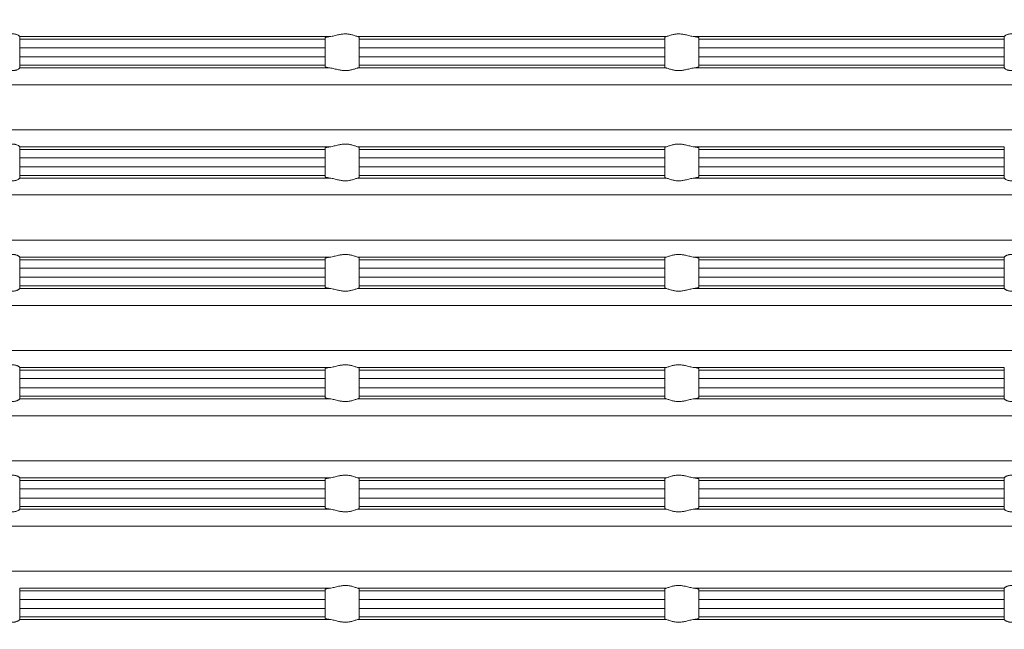
# Model space of a CAD drawing. Units: millimetres. Extents: x 2673 to 4786, y 0 to 1485.
# Drawn here: x 3258 to 3316, y 341 to 377 of the extents above; entities that cross this region are included whole.
import ezdxf

# ---------------------------------------------------------------- set-up
doc = ezdxf.new("R2010")
doc.units = ezdxf.units.MM
for name, color, linetype, lineweight in [('вспомогательный', 140, 'Continuous', 20), ('Основной', 7, 'Continuous', 30), ('Размеры', 10, 'Continuous', 13)]:
    doc.layers.add(name, color=color, linetype=linetype, lineweight=lineweight)
doc.styles.add('ГОСТ 2.304', font='isocpeui.ttf')
doc.dimstyles.new('ME10_DIM_10', dxfattribs={"dimtxt": 15, "dimasz": 10, "dimexe": 2, "dimexo": 0, "dimgap": 2, "dimtad": 4, "dimdsep": 46, "dimtxsty": 'ГОСТ 2.304', "dimcen": 0.09, "dimclrd": 1, "dimclre": 1, "dimclrt": 1, "dimadec": 0, "dimazin": 0, "dimtfac": 1, "dimtmove": 0, "dimatfit": 3, "dimfxl": 1, "dimtolj": 1, "dimtzin": 0, "dimlwd": 18, "dimarcsym": 0})

# ---------------------------------------------------------------- blocks, each defined once
blk = doc.blocks.new('*D34')
at = {"layer": 'Defpoints', "color": 0, "transparency": 16777216}
for p in [(3187.197, 447.868), (3187.197, 322.295), (3387.197, 322.295)]:
    blk.add_point(p, dxfattribs=at)
at = {"layer": 'Размеры', "color": 1, "lineweight": -2, "transparency": 16777216}
for p, q in [((3187.197, 322.295), (3187.197, 449.868)), ((3387.197, 322.295), (3387.197, 449.868))]:
    blk.add_line(p, q, dxfattribs=at)
at = {"layer": 'Размеры', "color": 1, "lineweight": 18, "transparency": 16777216}
for p, q in [((3197.197, 447.868), (3266.003, 447.868)), ((3377.197, 447.868), (3317.185, 447.868))]:
    blk.add_line(p, q, dxfattribs=at)
at = {"layer": 'Размеры', "color": 1, "transparency": 16777216}
for points in [[(3197.197, 449.535), (3197.197, 446.201), (3187.197, 447.868)], [(3377.197, 449.535), (3377.197, 446.201), (3387.197, 447.868)]]:
    blk.add_solid(points, dxfattribs=at)
at = {"layer": 'Размеры', "color": 1, "transparency": 16777216, "insert": (3291.594, 447.868), "char_height": 15, "attachment_point": 5, "rotation": 0.00014, "style": 'ГОСТ 2.304'}
blk.add_mtext('\\A1;Ø200\\P', dxfattribs=at)
blk = doc.blocks.new('37N укор')
at = {"layer": 'вспомогательный', "linetype": 'Continuous'}
for p, q in [((21505.315, 2649.808), (21505.315, 2649.81)), ((21523.593, 2649.808), (21505.315, 2649.808)), ((21505.315, 2649.808), (21505.315, 2649.652)), ((21505.315, 2649.652), (21505.315, 2649.154)), ((21523.315, 2649.652), (21505.315, 2649.652)), ((21523.315, 2649.652), (21523.315, 2649.743)), ((21523.315, 2649.154), (21523.315, 2649.652)), ((21534.315, 2649.808), (21525.241, 2649.808)), ((21525.315, 2649.652), (21525.315, 2649.776)), ((21525.315, 2649.652), (21525.315, 2649.154)), ((21525.315, 2649.652), (21534.315, 2649.652)), ((21543.388, 2649.808), (21534.315, 2649.808)), ((21534.315, 2649.652), (21543.315, 2649.652)), ((21543.315, 2649.776), (21543.315, 2649.652)), ((21543.315, 2649.154), (21543.315, 2649.652)), ((21563.315, 2649.808), (21545.037, 2649.808)), ((21545.315, 2649.743), (21545.315, 2649.652)), ((21563.315, 2649.652), (21545.315, 2649.652)), ((21545.315, 2649.652), (21545.315, 2649.154)), ((21563.315, 2649.81), (21563.315, 2649.808)), ((21563.315, 2649.652), (21563.315, 2649.808)), ((21563.315, 2649.154), (21563.315, 2649.652)), ((21523.315, 2649.154), (21505.315, 2649.154)), ((21505.315, 2649.154), (21505.315, 2648.619)), ((21523.315, 2649.154), (21523.315, 2648.619)), ((21525.315, 2649.154), (21525.315, 2648.619)), ((21534.315, 2649.154), (21525.315, 2649.154)), ((21543.315, 2649.154), (21534.315, 2649.154)), ((21543.315, 2648.619), (21543.315, 2649.154)), ((21563.315, 2649.154), (21545.315, 2649.154)), ((21545.315, 2648.619), (21545.315, 2649.154)), ((21563.315, 2648.619), (21563.315, 2649.154)), ((21523.315, 2648.619), (21505.315, 2648.619)), ((21505.315, 2648.619), (21505.315, 2648.121)), ((21523.315, 2648.121), (21523.315, 2648.619)), ((21525.315, 2648.619), (21525.315, 2648.121)), ((21534.315, 2648.619), (21525.315, 2648.619)), ((21543.315, 2648.619), (21534.315, 2648.619)), ((21543.315, 2648.121), (21543.315, 2648.619)), ((21545.315, 2648.619), (21545.315, 2648.121)), ((21563.315, 2648.619), (21545.315, 2648.619)), ((21563.315, 2648.121), (21563.315, 2648.619)), ((21523.315, 2648.121), (21505.315, 2648.121)), ((21505.315, 2647.965), (21505.315, 2648.121)), ((21505.315, 2647.965), (21523.593, 2647.965)), ((21505.315, 2647.965), (21505.315, 2647.963)), ((21523.315, 2648.121), (21523.315, 2648.029)), ((21525.241, 2647.965), (21534.315, 2647.965)), ((21534.315, 2648.121), (21525.315, 2648.121)), ((21525.315, 2647.996), (21525.315, 2648.121)), ((21543.315, 2648.121), (21534.315, 2648.121)), ((21534.315, 2647.965), (21543.388, 2647.965)), ((21543.315, 2648.121), (21543.315, 2647.996)), ((21545.037, 2647.965), (21563.315, 2647.965)), ((21563.315, 2648.121), (21545.315, 2648.121)), ((21545.315, 2648.029), (21545.315, 2648.121)), ((21563.315, 2648.121), (21563.315, 2647.965)), ((21563.315, 2647.963), (21563.315, 2647.965)), ((21482.465, 2646.969), (21534.315, 2646.969)), ((21534.315, 2646.969), (21586.165, 2646.969)), ((21534.315, 2644.312), (21482.465, 2644.312)), ((21586.165, 2644.312), (21534.315, 2644.312)), ((21505.315, 2643.317), (21505.315, 2643.315)), ((21505.315, 2643.315), (21505.315, 2643.16)), ((21505.315, 2643.315), (21523.593, 2643.315)), ((21523.315, 2643.16), (21505.315, 2643.16)), ((21505.315, 2643.16), (21505.315, 2642.661)), ((21523.315, 2643.16), (21523.315, 2643.251)), ((21523.315, 2642.661), (21523.315, 2643.16)), ((21525.241, 2643.315), (21534.315, 2643.315)), ((21525.315, 2643.284), (21525.315, 2643.16)), ((21525.315, 2642.661), (21525.315, 2643.16)), ((21534.315, 2643.16), (21525.315, 2643.16)), ((21534.315, 2643.315), (21543.388, 2643.315)), ((21543.315, 2643.16), (21534.315, 2643.16)), ((21543.315, 2643.16), (21543.315, 2643.284)), ((21543.315, 2643.16), (21543.315, 2642.661)), ((21545.037, 2643.315), (21563.315, 2643.315)), ((21545.315, 2643.251), (21545.315, 2643.16)), ((21563.315, 2643.16), (21545.315, 2643.16)), ((21545.315, 2643.16), (21545.315, 2642.661)), ((21563.315, 2643.315), (21563.315, 2643.317)), ((21563.315, 2643.16), (21563.315, 2643.315)), ((21563.315, 2642.661), (21563.315, 2643.16)), ((21523.315, 2642.661), (21505.315, 2642.661)), ((21505.315, 2642.661), (21505.315, 2642.129)), ((21523.315, 2642.661), (21523.315, 2642.129)), ((21525.315, 2642.661), (21525.315, 2642.129)), ((21525.315, 2642.661), (21534.315, 2642.661)), ((21534.315, 2642.661), (21543.315, 2642.661)), ((21543.315, 2642.129), (21543.315, 2642.661)), ((21545.315, 2642.129), (21545.315, 2642.661)), ((21563.315, 2642.661), (21545.315, 2642.661)), ((21563.315, 2642.129), (21563.315, 2642.661)), ((21505.315, 2641.631), (21505.315, 2642.129)), ((21523.315, 2642.129), (21505.315, 2642.129)), ((21523.315, 2642.129), (21523.315, 2641.631)), ((21525.315, 2642.129), (21525.315, 2641.631)), ((21534.315, 2642.129), (21525.315, 2642.129)), ((21543.315, 2642.129), (21534.315, 2642.129)), ((21543.315, 2641.631), (21543.315, 2642.129)), ((21563.315, 2642.129), (21545.315, 2642.129)), ((21545.315, 2641.631), (21545.315, 2642.129)), ((21563.315, 2642.129), (21563.315, 2641.631)), ((21505.315, 2641.475), (21505.315, 2641.631)), ((21505.315, 2641.631), (21523.315, 2641.631)), ((21505.315, 2641.475), (21505.315, 2641.473)), ((21505.315, 2641.475), (21523.593, 2641.475)), ((21523.315, 2641.631), (21523.315, 2641.539)), ((21525.241, 2641.475), (21534.315, 2641.475)), ((21525.315, 2641.631), (21534.315, 2641.631)), ((21525.315, 2641.506), (21525.315, 2641.631)), ((21534.315, 2641.631), (21543.315, 2641.631)), ((21534.315, 2641.475), (21543.388, 2641.475)), ((21543.315, 2641.631), (21543.315, 2641.506)), ((21545.037, 2641.475), (21563.315, 2641.475)), ((21545.315, 2641.539), (21545.315, 2641.631)), ((21545.315, 2641.631), (21563.315, 2641.631)), ((21563.315, 2641.631), (21563.315, 2641.475)), ((21563.315, 2641.473), (21563.315, 2641.475)), ((21482.465, 2640.479), (21534.315, 2640.479)), ((21534.315, 2640.479), (21586.165, 2640.479)), ((21534.315, 2637.812), (21482.465, 2637.812)), ((21586.165, 2637.812), (21534.315, 2637.812)), ((21505.315, 2636.817), (21505.315, 2636.815)), ((21505.315, 2636.815), (21505.315, 2636.66)), ((21505.315, 2636.815), (21523.593, 2636.815)), ((21523.315, 2636.66), (21523.315, 2636.751)), ((21525.241, 2636.815), (21534.315, 2636.815)), ((21525.315, 2636.66), (21525.315, 2636.784)), ((21534.315, 2636.815), (21543.388, 2636.815)), ((21543.315, 2636.784), (21543.315, 2636.66)), ((21545.037, 2636.815), (21563.315, 2636.815)), ((21545.315, 2636.751), (21545.315, 2636.66)), ((21563.315, 2636.815), (21563.315, 2636.817)), ((21563.315, 2636.66), (21563.315, 2636.815)), ((21523.315, 2636.66), (21505.315, 2636.66)), ((21505.315, 2636.66), (21505.315, 2636.161)), ((21523.315, 2636.161), (21505.315, 2636.161)), ((21505.315, 2636.161), (21505.315, 2635.629)), ((21523.315, 2636.161), (21523.315, 2636.66)), ((21523.315, 2636.161), (21523.315, 2635.629)), ((21525.315, 2636.161), (21525.315, 2636.66)), ((21525.315, 2636.66), (21534.315, 2636.66)), ((21525.315, 2636.161), (21534.315, 2636.161)), ((21525.315, 2636.161), (21525.315, 2635.629)), ((21534.315, 2636.66), (21543.315, 2636.66)), ((21534.315, 2636.161), (21543.315, 2636.161)), ((21543.315, 2636.66), (21543.315, 2636.161)), ((21543.315, 2635.629), (21543.315, 2636.161)), ((21545.315, 2636.66), (21545.315, 2636.161)), ((21563.315, 2636.66), (21545.315, 2636.66)), ((21545.315, 2635.629), (21545.315, 2636.161)), ((21563.315, 2636.161), (21545.315, 2636.161)), ((21563.315, 2636.161), (21563.315, 2636.66)), ((21563.315, 2635.629), (21563.315, 2636.161)), ((21523.315, 2635.629), (21505.315, 2635.629)), ((21505.315, 2635.629), (21505.315, 2635.131)), ((21523.315, 2635.131), (21523.315, 2635.629)), ((21525.315, 2635.629), (21534.315, 2635.629)), ((21525.315, 2635.131), (21525.315, 2635.629)), ((21534.315, 2635.629), (21543.315, 2635.629)), ((21543.315, 2635.629), (21543.315, 2635.131)), ((21545.315, 2635.629), (21545.315, 2635.131)), ((21563.315, 2635.629), (21545.315, 2635.629)), ((21563.315, 2635.131), (21563.315, 2635.629)), ((21505.315, 2634.975), (21505.315, 2635.131)), ((21523.315, 2635.131), (21505.315, 2635.131)), ((21505.315, 2634.975), (21505.315, 2634.973)), ((21505.315, 2634.975), (21523.593, 2634.975)), ((21523.315, 2635.131), (21523.315, 2635.039)), ((21525.241, 2634.975), (21534.315, 2634.975)), ((21525.315, 2635.131), (21534.315, 2635.131)), ((21525.315, 2635.006), (21525.315, 2635.131)), ((21534.315, 2635.131), (21543.315, 2635.131)), ((21534.315, 2634.975), (21543.388, 2634.975)), ((21543.315, 2635.131), (21543.315, 2635.006)), ((21545.037, 2634.975), (21563.315, 2634.975)), ((21563.315, 2635.131), (21545.315, 2635.131)), ((21545.315, 2635.039), (21545.315, 2635.131)), ((21563.315, 2635.131), (21563.315, 2634.975)), ((21563.315, 2634.973), (21563.315, 2634.975)), ((21482.465, 2633.979), (21534.315, 2633.979)), ((21534.315, 2633.979), (21586.165, 2633.979)), ((21534.315, 2631.312), (21482.465, 2631.312)), ((21586.165, 2631.312), (21534.315, 2631.312)), ((21505.315, 2630.317), (21505.315, 2630.315)), ((21505.315, 2630.16), (21505.315, 2630.315)), ((21505.315, 2630.315), (21523.593, 2630.315)), ((21525.241, 2630.315), (21534.315, 2630.315)), ((21534.315, 2630.315), (21543.388, 2630.315)), ((21545.037, 2630.315), (21563.315, 2630.315)), ((21563.315, 2630.315), (21563.315, 2630.317)), ((21563.315, 2630.315), (21563.315, 2630.16)), ((21505.315, 2629.661), (21505.315, 2630.16)), ((21505.315, 2630.16), (21523.315, 2630.16)), ((21523.315, 2630.251), (21523.315, 2630.16)), ((21523.315, 2630.16), (21523.315, 2629.661)), ((21525.315, 2630.284), (21525.315, 2630.16)), ((21534.315, 2630.16), (21525.315, 2630.16)), ((21525.315, 2630.16), (21525.315, 2629.661)), ((21543.315, 2630.16), (21534.315, 2630.16)), ((21543.315, 2630.16), (21543.315, 2630.284)), ((21543.315, 2629.661), (21543.315, 2630.16)), ((21545.315, 2630.16), (21545.315, 2630.251)), ((21545.315, 2629.661), (21545.315, 2630.16)), ((21545.315, 2630.16), (21563.315, 2630.16)), ((21563.315, 2630.16), (21563.315, 2629.661)), ((21523.315, 2629.661), (21505.315, 2629.661)), ((21505.315, 2629.661), (21505.315, 2629.129)), ((21523.315, 2629.661), (21523.315, 2629.129)), ((21525.315, 2629.661), (21525.315, 2629.129)), ((21525.315, 2629.661), (21534.315, 2629.661)), ((21534.315, 2629.661), (21543.315, 2629.661)), ((21543.315, 2629.129), (21543.315, 2629.661)), ((21545.315, 2629.129), (21545.315, 2629.661)), ((21563.315, 2629.661), (21545.315, 2629.661)), ((21563.315, 2629.129), (21563.315, 2629.661)), ((21505.315, 2629.129), (21505.315, 2628.631)), ((21523.315, 2629.129), (21505.315, 2629.129)), ((21523.315, 2628.631), (21505.315, 2628.631)), ((21505.315, 2628.631), (21505.315, 2628.475)), ((21523.315, 2628.631), (21523.315, 2629.129)), ((21523.315, 2628.539), (21523.315, 2628.631)), ((21525.315, 2629.129), (21525.315, 2628.631)), ((21525.315, 2629.129), (21534.315, 2629.129)), ((21534.315, 2628.631), (21525.315, 2628.631)), ((21525.315, 2628.506), (21525.315, 2628.631)), ((21534.315, 2629.129), (21543.315, 2629.129)), ((21543.315, 2628.631), (21534.315, 2628.631)), ((21543.315, 2628.631), (21543.315, 2629.129)), ((21543.315, 2628.631), (21543.315, 2628.506)), ((21563.315, 2629.129), (21545.315, 2629.129)), ((21545.315, 2629.129), (21545.315, 2628.631)), ((21545.315, 2628.631), (21545.315, 2628.539)), ((21563.315, 2628.631), (21545.315, 2628.631)), ((21563.315, 2628.631), (21563.315, 2629.129)), ((21563.315, 2628.475), (21563.315, 2628.631)), ((21505.315, 2628.475), (21523.593, 2628.475)), ((21505.315, 2628.475), (21505.315, 2628.473)), ((21525.241, 2628.475), (21534.315, 2628.475)), ((21534.315, 2628.475), (21543.388, 2628.475)), ((21545.037, 2628.475), (21563.315, 2628.475)), ((21563.315, 2628.473), (21563.315, 2628.475)), ((21482.465, 2627.479), (21534.315, 2627.479)), ((21534.315, 2627.479), (21586.165, 2627.479)), ((21534.315, 2624.812), (21482.465, 2624.812)), ((21586.165, 2624.812), (21534.315, 2624.812)), ((21505.315, 2623.817), (21505.315, 2623.815)), ((21505.315, 2623.66), (21505.315, 2623.815)), ((21505.315, 2623.815), (21523.593, 2623.815)), ((21505.315, 2623.161), (21505.315, 2623.66)), ((21505.315, 2623.66), (21523.315, 2623.66)), ((21523.315, 2623.751), (21523.315, 2623.66)), ((21523.315, 2623.66), (21523.315, 2623.161)), ((21525.241, 2623.815), (21534.315, 2623.815)), ((21525.315, 2623.784), (21525.315, 2623.66)), ((21525.315, 2623.161), (21525.315, 2623.66)), ((21525.315, 2623.66), (21534.315, 2623.66)), ((21534.315, 2623.815), (21543.388, 2623.815)), ((21534.315, 2623.66), (21543.315, 2623.66)), ((21543.315, 2623.66), (21543.315, 2623.784)), ((21543.315, 2623.66), (21543.315, 2623.161)), ((21545.037, 2623.815), (21563.315, 2623.815)), ((21545.315, 2623.66), (21545.315, 2623.751)), ((21545.315, 2623.66), (21563.315, 2623.66)), ((21545.315, 2623.161), (21545.315, 2623.66)), ((21563.315, 2623.815), (21563.315, 2623.817)), ((21563.315, 2623.815), (21563.315, 2623.66)), ((21563.315, 2623.66), (21563.315, 2623.161)), ((21523.315, 2623.161), (21505.315, 2623.161)), ((21505.315, 2623.161), (21505.315, 2622.629)), ((21523.315, 2623.161), (21523.315, 2622.629)), ((21525.315, 2623.161), (21525.315, 2622.629)), ((21525.315, 2623.161), (21534.315, 2623.161)), ((21534.315, 2623.161), (21543.315, 2623.161)), ((21543.315, 2622.629), (21543.315, 2623.161)), ((21545.315, 2622.629), (21545.315, 2623.161)), ((21563.315, 2623.161), (21545.315, 2623.161)), ((21563.315, 2622.629), (21563.315, 2623.161)), ((21523.315, 2622.629), (21505.315, 2622.629)), ((21505.315, 2622.629), (21505.315, 2622.131)), ((21523.315, 2622.131), (21523.315, 2622.629)), ((21525.315, 2622.629), (21534.315, 2622.629)), ((21525.315, 2622.131), (21525.315, 2622.629)), ((21534.315, 2622.629), (21543.315, 2622.629)), ((21543.315, 2622.629), (21543.315, 2622.131)), ((21545.315, 2622.629), (21545.315, 2622.131)), ((21563.315, 2622.629), (21545.315, 2622.629)), ((21563.315, 2622.131), (21563.315, 2622.629)), ((21505.315, 2621.975), (21505.315, 2622.131)), ((21523.315, 2622.131), (21505.315, 2622.131)), ((21505.315, 2621.975), (21505.315, 2621.973)), ((21505.315, 2621.975), (21523.593, 2621.975)), ((21523.315, 2622.131), (21523.315, 2622.039)), ((21525.241, 2621.975), (21534.315, 2621.975)), ((21534.315, 2622.131), (21525.315, 2622.131)), ((21525.315, 2622.131), (21525.315, 2622.006)), ((21543.315, 2622.131), (21534.315, 2622.131)), ((21534.315, 2621.975), (21543.388, 2621.975)), ((21543.315, 2622.006), (21543.315, 2622.131)), ((21545.037, 2621.975), (21563.315, 2621.975)), ((21563.315, 2622.131), (21545.315, 2622.131)), ((21545.315, 2622.039), (21545.315, 2622.131)), ((21563.315, 2622.131), (21563.315, 2621.975)), ((21563.315, 2621.973), (21563.315, 2621.975)), ((21482.465, 2620.979), (21534.315, 2620.979)), ((21534.315, 2620.979), (21586.165, 2620.979)), ((21534.315, 2618.312), (21482.465, 2618.312)), ((21586.165, 2618.312), (21534.315, 2618.312)), ((21505.315, 2617.317), (21505.315, 2617.315)), ((21505.315, 2617.315), (21523.593, 2617.315)), ((21505.315, 2617.315), (21505.315, 2617.16)), ((21505.315, 2617.16), (21505.315, 2616.661)), ((21523.315, 2617.16), (21505.315, 2617.16)), ((21523.315, 2617.16), (21523.315, 2617.251)), ((21523.315, 2616.661), (21523.315, 2617.16)), ((21525.241, 2617.315), (21534.315, 2617.315)), ((21525.315, 2617.284), (21525.315, 2617.16)), ((21534.315, 2617.16), (21525.315, 2617.16)), ((21525.315, 2616.661), (21525.315, 2617.16)), ((21534.315, 2617.315), (21543.388, 2617.315)), ((21543.315, 2617.16), (21534.315, 2617.16)), ((21543.315, 2617.16), (21543.315, 2617.284)), ((21543.315, 2617.16), (21543.315, 2616.661)), ((21545.037, 2617.315), (21563.315, 2617.315)), ((21545.315, 2617.251), (21545.315, 2617.16)), ((21563.315, 2617.16), (21545.315, 2617.16)), ((21545.315, 2617.16), (21545.315, 2616.661)), ((21563.315, 2617.315), (21563.315, 2617.317)), ((21563.315, 2617.16), (21563.315, 2617.315)), ((21563.315, 2616.661), (21563.315, 2617.16)), ((21505.315, 2616.661), (21505.315, 2616.129)), ((21523.315, 2616.661), (21505.315, 2616.661)), ((21523.315, 2616.661), (21523.315, 2616.129)), ((21525.315, 2616.661), (21525.315, 2616.129)), ((21525.315, 2616.661), (21534.315, 2616.661)), ((21534.315, 2616.661), (21543.315, 2616.661)), ((21543.315, 2616.129), (21543.315, 2616.661)), ((21563.315, 2616.661), (21545.315, 2616.661)), ((21545.315, 2616.129), (21545.315, 2616.661)), ((21563.315, 2616.129), (21563.315, 2616.661)), ((21523.315, 2616.129), (21505.315, 2616.129)), ((21505.315, 2616.129), (21505.315, 2615.631)), ((21523.315, 2615.631), (21523.315, 2616.129)), ((21525.315, 2616.129), (21534.315, 2616.129)), ((21525.315, 2615.631), (21525.315, 2616.129)), ((21534.315, 2616.129), (21543.315, 2616.129)), ((21543.315, 2616.129), (21543.315, 2615.631)), ((21545.315, 2616.129), (21545.315, 2615.631)), ((21563.315, 2616.129), (21545.315, 2616.129)), ((21563.315, 2615.631), (21563.315, 2616.129)), ((21523.315, 2615.631), (21505.315, 2615.631)), ((21505.315, 2615.475), (21505.315, 2615.631)), ((21505.315, 2615.475), (21505.315, 2615.473)), ((21505.315, 2615.475), (21523.593, 2615.475)), ((21523.315, 2615.631), (21523.315, 2615.539)), ((21525.241, 2615.475), (21534.315, 2615.475)), ((21525.315, 2615.631), (21534.315, 2615.631)), ((21525.315, 2615.506), (21525.315, 2615.631)), ((21534.315, 2615.631), (21543.315, 2615.631)), ((21534.315, 2615.475), (21543.388, 2615.475)), ((21543.315, 2615.631), (21543.315, 2615.506)), ((21545.037, 2615.475), (21563.315, 2615.475)), ((21545.315, 2615.539), (21545.315, 2615.631)), ((21563.315, 2615.631), (21545.315, 2615.631)), ((21563.315, 2615.631), (21563.315, 2615.475)), ((21563.315, 2615.473), (21563.315, 2615.475))]:
    blk.add_line(p, q, dxfattribs=at)
for points in [[(21503.927, 2649.808), (21504.077, 2649.827), (21504.23, 2649.857), (21504.364, 2649.888), (21504.496, 2649.918), (21504.685, 2649.953), (21504.868, 2649.969), (21504.946, 2649.966), (21505.025, 2649.957), (21505.083, 2649.944), (21505.151, 2649.922), (21505.218, 2649.892), (21505.268, 2649.861), (21505.303, 2649.83), (21505.315, 2649.81)], [(21523.593, 2649.808), (21523.525, 2649.8), (21523.474, 2649.793), (21523.43, 2649.785), (21523.387, 2649.777), (21523.333, 2649.76), (21523.315, 2649.743)], [(21523.593, 2649.808), (21523.712, 2649.827), (21523.844, 2649.858), (21523.969, 2649.889), (21524.101, 2649.92), (21524.2, 2649.94), (21524.301, 2649.955), (21524.401, 2649.965), (21524.502, 2649.969), (21524.6, 2649.965), (21524.697, 2649.955), (21524.787, 2649.94), (21524.874, 2649.92), (21524.981, 2649.889), (21525.078, 2649.858), (21525.169, 2649.827), (21525.241, 2649.808)], [(21525.241, 2649.808), (21525.276, 2649.8), (21525.296, 2649.793), (21525.311, 2649.784), (21525.315, 2649.776)], [(21543.388, 2649.808), (21543.354, 2649.8), (21543.333, 2649.793), (21543.319, 2649.784), (21543.315, 2649.776)], [(21545.037, 2649.808), (21544.918, 2649.827), (21544.786, 2649.858), (21544.66, 2649.889), (21544.529, 2649.92), (21544.43, 2649.94), (21544.329, 2649.955), (21544.228, 2649.965), (21544.127, 2649.969), (21544.03, 2649.965), (21543.933, 2649.955), (21543.842, 2649.94), (21543.756, 2649.92), (21543.648, 2649.889), (21543.552, 2649.858), (21543.46, 2649.827), (21543.388, 2649.808)], [(21545.037, 2649.808), (21545.105, 2649.8), (21545.155, 2649.793), (21545.199, 2649.785), (21545.243, 2649.777), (21545.297, 2649.76), (21545.315, 2649.743)], [(21564.702, 2649.808), (21564.552, 2649.827), (21564.4, 2649.857), (21564.266, 2649.888), (21564.134, 2649.918), (21563.944, 2649.953), (21563.761, 2649.969), (21563.684, 2649.966), (21563.605, 2649.957), (21563.546, 2649.944), (21563.478, 2649.922), (21563.411, 2649.892), (21563.362, 2649.861), (21563.327, 2649.83), (21563.315, 2649.81)], [(21503.927, 2647.965), (21504.077, 2647.946), (21504.23, 2647.916), (21504.364, 2647.885), (21504.496, 2647.855), (21504.685, 2647.82), (21504.868, 2647.804), (21504.946, 2647.806), (21505.025, 2647.816), (21505.083, 2647.829), (21505.151, 2647.85), (21505.218, 2647.881), (21505.268, 2647.912), (21505.303, 2647.942), (21505.315, 2647.963)], [(21523.593, 2647.965), (21523.525, 2647.973), (21523.474, 2647.98), (21523.423, 2647.989), (21523.387, 2647.996), (21523.333, 2648.013), (21523.315, 2648.029)], [(21523.593, 2647.965), (21523.712, 2647.945), (21523.844, 2647.915), (21523.969, 2647.884), (21524.101, 2647.853), (21524.2, 2647.833), (21524.301, 2647.817), (21524.401, 2647.808), (21524.502, 2647.804), (21524.6, 2647.807), (21524.697, 2647.818), (21524.787, 2647.833), (21524.874, 2647.853), (21524.981, 2647.883), (21525.078, 2647.915), (21525.169, 2647.945), (21525.241, 2647.965)], [(21525.315, 2647.996), (21525.311, 2647.989), (21525.296, 2647.98), (21525.271, 2647.972), (21525.241, 2647.965)], [(21543.315, 2647.996), (21543.319, 2647.989), (21543.333, 2647.98), (21543.359, 2647.972), (21543.388, 2647.965)], [(21545.037, 2647.965), (21544.918, 2647.945), (21544.786, 2647.915), (21544.66, 2647.884), (21544.529, 2647.853), (21544.43, 2647.833), (21544.329, 2647.817), (21544.228, 2647.808), (21544.127, 2647.804), (21544.03, 2647.807), (21543.933, 2647.818), (21543.842, 2647.833), (21543.756, 2647.853), (21543.648, 2647.883), (21543.552, 2647.915), (21543.46, 2647.945), (21543.388, 2647.965)], [(21545.037, 2647.965), (21545.105, 2647.973), (21545.155, 2647.98), (21545.207, 2647.989), (21545.243, 2647.996), (21545.297, 2648.013), (21545.315, 2648.029)], [(21564.702, 2647.965), (21564.552, 2647.946), (21564.4, 2647.916), (21564.266, 2647.885), (21564.134, 2647.855), (21563.944, 2647.82), (21563.761, 2647.804), (21563.684, 2647.806), (21563.605, 2647.816), (21563.546, 2647.829), (21563.478, 2647.85), (21563.411, 2647.881), (21563.362, 2647.912), (21563.327, 2647.942), (21563.315, 2647.963)], [(21505.315, 2643.317), (21505.303, 2643.338), (21505.268, 2643.369), (21505.218, 2643.4), (21505.151, 2643.43), (21505.083, 2643.452), (21505.025, 2643.464), (21504.946, 2643.474), (21504.868, 2643.476), (21504.685, 2643.461), (21504.496, 2643.425), (21504.364, 2643.395), (21504.23, 2643.365), (21504.077, 2643.335), (21503.927, 2643.315)], [(21523.593, 2643.315), (21523.535, 2643.309), (21523.474, 2643.3), (21523.43, 2643.293), (21523.387, 2643.284), (21523.358, 2643.277), (21523.333, 2643.268), (21523.32, 2643.26), (21523.315, 2643.251)], [(21525.241, 2643.315), (21525.169, 2643.335), (21525.078, 2643.366), (21524.981, 2643.397), (21524.874, 2643.428), (21524.787, 2643.448), (21524.697, 2643.463), (21524.6, 2643.473), (21524.502, 2643.476), (21524.401, 2643.473), (21524.301, 2643.463), (21524.2, 2643.447), (21524.101, 2643.428), (21523.969, 2643.397), (21523.844, 2643.366), (21523.712, 2643.335), (21523.593, 2643.315)], [(21525.315, 2643.284), (21525.311, 2643.292), (21525.296, 2643.3), (21525.271, 2643.309), (21525.241, 2643.315)], [(21543.315, 2643.284), (21543.319, 2643.292), (21543.333, 2643.3), (21543.359, 2643.309), (21543.388, 2643.315)], [(21543.388, 2643.315), (21543.46, 2643.335), (21543.552, 2643.366), (21543.648, 2643.397), (21543.756, 2643.428), (21543.842, 2643.448), (21543.933, 2643.463), (21544.03, 2643.473), (21544.127, 2643.476), (21544.228, 2643.473), (21544.329, 2643.463), (21544.43, 2643.447), (21544.529, 2643.428), (21544.66, 2643.397), (21544.786, 2643.366), (21544.918, 2643.335), (21545.037, 2643.315)], [(21545.037, 2643.315), (21545.095, 2643.309), (21545.155, 2643.3), (21545.199, 2643.293), (21545.243, 2643.284), (21545.272, 2643.277), (21545.297, 2643.268), (21545.309, 2643.26), (21545.315, 2643.251)], [(21503.927, 2641.475), (21504.077, 2641.456), (21504.23, 2641.426), (21504.364, 2641.395), (21504.496, 2641.365), (21504.685, 2641.33), (21504.868, 2641.314), (21504.946, 2641.316), (21505.025, 2641.326), (21505.083, 2641.339), (21505.151, 2641.36), (21505.218, 2641.391), (21505.268, 2641.422), (21505.303, 2641.452), (21505.315, 2641.473)], [(21523.593, 2641.475), (21523.525, 2641.483), (21523.474, 2641.49), (21523.423, 2641.499), (21523.387, 2641.506), (21523.333, 2641.523), (21523.315, 2641.539)], [(21523.593, 2641.475), (21523.712, 2641.455), (21523.844, 2641.425), (21523.969, 2641.394), (21524.101, 2641.363), (21524.2, 2641.343), (21524.301, 2641.327), (21524.401, 2641.318), (21524.502, 2641.314), (21524.6, 2641.317), (21524.697, 2641.328), (21524.787, 2641.343), (21524.874, 2641.363), (21524.981, 2641.393), (21525.078, 2641.425), (21525.169, 2641.455), (21525.241, 2641.475)], [(21525.315, 2641.506), (21525.309, 2641.498), (21525.296, 2641.49), (21525.276, 2641.483), (21525.241, 2641.475)], [(21543.315, 2641.506), (21543.32, 2641.498), (21543.333, 2641.49), (21543.354, 2641.483), (21543.388, 2641.475)], [(21545.037, 2641.475), (21544.918, 2641.455), (21544.786, 2641.425), (21544.66, 2641.394), (21544.529, 2641.363), (21544.43, 2641.343), (21544.329, 2641.327), (21544.228, 2641.318), (21544.127, 2641.314), (21544.03, 2641.317), (21543.933, 2641.328), (21543.842, 2641.343), (21543.756, 2641.363), (21543.648, 2641.393), (21543.552, 2641.425), (21543.46, 2641.455), (21543.388, 2641.475)], [(21545.037, 2641.475), (21545.105, 2641.483), (21545.155, 2641.49), (21545.207, 2641.499), (21545.243, 2641.506), (21545.297, 2641.523), (21545.315, 2641.539)], [(21564.702, 2641.475), (21564.552, 2641.456), (21564.4, 2641.426), (21564.266, 2641.395), (21564.134, 2641.365), (21563.944, 2641.33), (21563.761, 2641.314), (21563.684, 2641.316), (21563.605, 2641.326), (21563.546, 2641.339), (21563.478, 2641.36), (21563.411, 2641.391), (21563.362, 2641.422), (21563.327, 2641.452), (21563.315, 2641.473)], [(21505.315, 2636.817), (21505.303, 2636.838), (21505.268, 2636.869), (21505.245, 2636.884), (21505.218, 2636.9), (21505.182, 2636.918), (21505.151, 2636.93), (21505.083, 2636.952), (21505.025, 2636.964), (21504.946, 2636.974), (21504.868, 2636.976), (21504.685, 2636.961), (21504.496, 2636.925), (21504.364, 2636.895), (21504.23, 2636.865), (21504.077, 2636.835), (21503.927, 2636.815)], [(21523.593, 2636.815), (21523.511, 2636.806), (21523.442, 2636.795), (21523.387, 2636.784), (21523.353, 2636.775), (21523.333, 2636.768), (21523.319, 2636.759), (21523.315, 2636.751)], [(21525.241, 2636.815), (21525.169, 2636.835), (21525.078, 2636.866), (21524.981, 2636.897), (21524.874, 2636.928), (21524.787, 2636.948), (21524.697, 2636.963), (21524.6, 2636.973), (21524.502, 2636.976), (21524.401, 2636.973), (21524.301, 2636.963), (21524.2, 2636.947), (21524.101, 2636.928), (21523.969, 2636.897), (21523.844, 2636.866), (21523.712, 2636.835), (21523.593, 2636.815)], [(21525.241, 2636.815), (21525.276, 2636.807), (21525.296, 2636.8), (21525.31, 2636.792), (21525.315, 2636.784)], [(21543.388, 2636.815), (21543.354, 2636.807), (21543.333, 2636.8), (21543.319, 2636.792), (21543.315, 2636.784)], [(21543.388, 2636.815), (21543.46, 2636.835), (21543.552, 2636.866), (21543.648, 2636.897), (21543.756, 2636.928), (21543.842, 2636.948), (21543.933, 2636.963), (21544.03, 2636.973), (21544.127, 2636.976), (21544.228, 2636.973), (21544.329, 2636.963), (21544.43, 2636.947), (21544.529, 2636.928), (21544.66, 2636.897), (21544.786, 2636.866), (21544.918, 2636.835), (21545.037, 2636.815)], [(21545.037, 2636.815), (21545.119, 2636.806), (21545.188, 2636.795), (21545.243, 2636.784), (21545.276, 2636.775), (21545.297, 2636.768), (21545.31, 2636.759), (21545.315, 2636.751)], [(21563.315, 2636.817), (21563.327, 2636.838), (21563.362, 2636.869), (21563.385, 2636.884), (21563.412, 2636.9), (21563.448, 2636.918), (21563.478, 2636.93), (21563.546, 2636.952), (21563.605, 2636.964), (21563.684, 2636.974), (21563.761, 2636.976), (21563.944, 2636.961), (21564.134, 2636.925), (21564.266, 2636.895), (21564.4, 2636.865), (21564.552, 2636.835), (21564.702, 2636.815)], [(21503.927, 2634.975), (21504.077, 2634.956), (21504.23, 2634.926), (21504.364, 2634.895), (21504.496, 2634.865), (21504.685, 2634.83), (21504.868, 2634.814), (21504.946, 2634.816), (21505.025, 2634.826), (21505.083, 2634.839), (21505.151, 2634.86), (21505.188, 2634.876), (21505.218, 2634.891), (21505.24, 2634.903), (21505.268, 2634.922), (21505.303, 2634.952), (21505.315, 2634.973)], [(21523.593, 2634.975), (21523.535, 2634.982), (21523.474, 2634.99), (21523.438, 2634.996), (21523.409, 2635.001), (21523.387, 2635.006), (21523.353, 2635.015), (21523.333, 2635.023), (21523.319, 2635.032), (21523.315, 2635.039)], [(21523.593, 2634.975), (21523.712, 2634.955), (21523.844, 2634.925), (21523.969, 2634.894), (21524.101, 2634.863), (21524.2, 2634.843), (21524.301, 2634.827), (21524.401, 2634.818), (21524.502, 2634.814), (21524.6, 2634.817), (21524.697, 2634.828), (21524.787, 2634.843), (21524.874, 2634.863), (21524.981, 2634.893), (21525.078, 2634.925), (21525.169, 2634.955), (21525.241, 2634.975)], [(21525.315, 2635.006), (21525.31, 2634.998), (21525.296, 2634.99), (21525.271, 2634.982), (21525.241, 2634.975)], [(21543.315, 2635.006), (21543.319, 2634.998), (21543.333, 2634.99), (21543.359, 2634.982), (21543.388, 2634.975)], [(21545.037, 2634.975), (21544.918, 2634.955), (21544.786, 2634.925), (21544.66, 2634.894), (21544.529, 2634.863), (21544.43, 2634.843), (21544.329, 2634.827), (21544.228, 2634.818), (21544.127, 2634.814), (21544.03, 2634.817), (21543.933, 2634.828), (21543.842, 2634.843), (21543.756, 2634.863), (21543.648, 2634.893), (21543.552, 2634.925), (21543.46, 2634.955), (21543.388, 2634.975)], [(21545.037, 2634.975), (21545.095, 2634.982), (21545.155, 2634.99), (21545.191, 2634.996), (21545.22, 2635.001), (21545.243, 2635.006), (21545.276, 2635.015), (21545.297, 2635.023), (21545.311, 2635.032), (21545.315, 2635.039)], [(21564.702, 2634.975), (21564.552, 2634.956), (21564.4, 2634.926), (21564.266, 2634.895), (21564.134, 2634.865), (21563.944, 2634.83), (21563.761, 2634.814), (21563.684, 2634.816), (21563.605, 2634.826), (21563.546, 2634.839), (21563.478, 2634.86), (21563.441, 2634.876), (21563.412, 2634.891), (21563.39, 2634.903), (21563.362, 2634.922), (21563.327, 2634.952), (21563.315, 2634.973)], [(21505.315, 2630.317), (21505.303, 2630.338), (21505.268, 2630.369), (21505.245, 2630.384), (21505.218, 2630.4), (21505.187, 2630.415), (21505.151, 2630.43), (21505.083, 2630.452), (21505.025, 2630.464), (21504.946, 2630.474), (21504.868, 2630.476), (21504.685, 2630.461), (21504.496, 2630.425), (21504.364, 2630.395), (21504.23, 2630.365), (21504.077, 2630.335), (21503.927, 2630.315)], [(21523.315, 2630.251), (21523.333, 2630.268), (21523.387, 2630.284), (21523.474, 2630.3), (21523.593, 2630.315)], [(21525.241, 2630.315), (21525.169, 2630.335), (21525.078, 2630.366), (21524.981, 2630.397), (21524.874, 2630.428), (21524.787, 2630.448), (21524.697, 2630.463), (21524.6, 2630.473), (21524.502, 2630.476), (21524.401, 2630.473), (21524.301, 2630.463), (21524.2, 2630.447), (21524.101, 2630.428), (21523.969, 2630.397), (21523.844, 2630.366), (21523.712, 2630.335), (21523.593, 2630.315)], [(21525.315, 2630.284), (21525.311, 2630.292), (21525.296, 2630.3), (21525.273, 2630.308), (21525.241, 2630.315)], [(21543.315, 2630.284), (21543.319, 2630.292), (21543.333, 2630.3), (21543.356, 2630.308), (21543.388, 2630.315)], [(21543.388, 2630.315), (21543.46, 2630.335), (21543.552, 2630.366), (21543.648, 2630.397), (21543.756, 2630.428), (21543.842, 2630.448), (21543.933, 2630.463), (21544.03, 2630.473), (21544.127, 2630.476), (21544.228, 2630.473), (21544.329, 2630.463), (21544.43, 2630.447), (21544.529, 2630.428), (21544.66, 2630.397), (21544.786, 2630.366), (21544.918, 2630.335), (21545.037, 2630.315)], [(21545.315, 2630.251), (21545.297, 2630.268), (21545.243, 2630.284), (21545.155, 2630.3), (21545.037, 2630.315)], [(21503.927, 2628.475), (21504.077, 2628.456), (21504.23, 2628.426), (21504.364, 2628.395), (21504.496, 2628.365), (21504.685, 2628.33), (21504.868, 2628.314), (21504.946, 2628.316), (21505.025, 2628.326), (21505.083, 2628.339), (21505.151, 2628.36), (21505.188, 2628.376), (21505.218, 2628.391), (21505.24, 2628.403), (21505.268, 2628.422), (21505.303, 2628.452), (21505.315, 2628.473)], [(21523.315, 2628.539), (21523.319, 2628.531), (21523.333, 2628.523), (21523.356, 2628.514), (21523.387, 2628.506), (21523.442, 2628.495), (21523.511, 2628.485), (21523.593, 2628.475)], [(21523.593, 2628.475), (21523.712, 2628.455), (21523.844, 2628.425), (21523.969, 2628.394), (21524.101, 2628.363), (21524.2, 2628.343), (21524.301, 2628.327), (21524.401, 2628.318), (21524.502, 2628.314), (21524.6, 2628.317), (21524.697, 2628.328), (21524.787, 2628.343), (21524.874, 2628.363), (21524.981, 2628.393), (21525.078, 2628.425), (21525.169, 2628.455), (21525.241, 2628.475)], [(21525.315, 2628.506), (21525.309, 2628.498), (21525.296, 2628.49), (21525.273, 2628.482), (21525.241, 2628.475)], [(21543.315, 2628.506), (21543.32, 2628.498), (21543.333, 2628.49), (21543.356, 2628.482), (21543.388, 2628.475)], [(21545.037, 2628.475), (21544.918, 2628.455), (21544.786, 2628.425), (21544.66, 2628.394), (21544.529, 2628.363), (21544.43, 2628.343), (21544.329, 2628.327), (21544.228, 2628.318), (21544.127, 2628.314), (21544.03, 2628.317), (21543.933, 2628.328), (21543.842, 2628.343), (21543.756, 2628.363), (21543.648, 2628.393), (21543.552, 2628.425), (21543.46, 2628.455), (21543.388, 2628.475)], [(21545.315, 2628.539), (21545.31, 2628.531), (21545.297, 2628.523), (21545.274, 2628.514), (21545.243, 2628.506), (21545.188, 2628.495), (21545.119, 2628.485), (21545.037, 2628.475)], [(21564.702, 2628.475), (21564.552, 2628.456), (21564.4, 2628.426), (21564.266, 2628.395), (21564.134, 2628.365), (21563.944, 2628.33), (21563.761, 2628.314), (21563.684, 2628.316), (21563.605, 2628.326), (21563.546, 2628.339), (21563.478, 2628.36), (21563.441, 2628.376), (21563.412, 2628.391), (21563.39, 2628.403), (21563.362, 2628.422), (21563.327, 2628.452), (21563.315, 2628.473)], [(21505.315, 2623.817), (21505.303, 2623.838), (21505.268, 2623.869), (21505.247, 2623.883), (21505.218, 2623.9), (21505.187, 2623.915), (21505.151, 2623.93), (21505.083, 2623.952), (21505.025, 2623.964), (21504.946, 2623.974), (21504.868, 2623.976), (21504.685, 2623.961), (21504.496, 2623.925), (21504.364, 2623.895), (21504.23, 2623.865), (21504.077, 2623.835), (21503.927, 2623.815)], [(21525.241, 2623.815), (21525.169, 2623.835), (21525.078, 2623.866), (21524.981, 2623.897), (21524.874, 2623.928), (21524.787, 2623.948), (21524.697, 2623.963), (21524.6, 2623.973), (21524.502, 2623.976), (21524.401, 2623.973), (21524.301, 2623.963), (21524.2, 2623.947), (21524.101, 2623.928), (21523.969, 2623.897), (21523.844, 2623.866), (21523.712, 2623.835), (21523.593, 2623.815)], [(21543.388, 2623.815), (21543.46, 2623.835), (21543.552, 2623.866), (21543.648, 2623.897), (21543.756, 2623.928), (21543.842, 2623.948), (21543.933, 2623.963), (21544.03, 2623.973), (21544.127, 2623.976), (21544.228, 2623.973), (21544.329, 2623.963), (21544.43, 2623.947), (21544.529, 2623.928), (21544.66, 2623.897), (21544.786, 2623.866), (21544.918, 2623.835), (21545.037, 2623.815)], [(21563.315, 2623.817), (21563.327, 2623.838), (21563.362, 2623.869), (21563.382, 2623.883), (21563.412, 2623.9), (21563.443, 2623.915), (21563.478, 2623.93), (21563.546, 2623.952), (21563.605, 2623.964), (21563.684, 2623.974), (21563.761, 2623.976), (21563.944, 2623.961), (21564.134, 2623.925), (21564.266, 2623.895), (21564.4, 2623.865), (21564.552, 2623.835), (21564.702, 2623.815)], [(21523.315, 2623.751), (21523.333, 2623.768), (21523.387, 2623.784), (21523.423, 2623.792), (21523.474, 2623.8), (21523.53, 2623.808), (21523.593, 2623.815)], [(21525.315, 2623.784), (21525.31, 2623.792), (21525.296, 2623.8), (21525.276, 2623.807), (21525.241, 2623.815)], [(21543.315, 2623.784), (21543.319, 2623.792), (21543.333, 2623.8), (21543.354, 2623.807), (21543.388, 2623.815)], [(21545.315, 2623.751), (21545.297, 2623.768), (21545.243, 2623.784), (21545.207, 2623.792), (21545.155, 2623.8), (21545.1, 2623.808), (21545.037, 2623.815)], [(21503.927, 2621.975), (21504.077, 2621.956), (21504.23, 2621.926), (21504.364, 2621.895), (21504.496, 2621.865), (21504.685, 2621.83), (21504.868, 2621.814), (21504.946, 2621.816), (21505.025, 2621.826), (21505.083, 2621.839), (21505.151, 2621.86), (21505.218, 2621.891), (21505.268, 2621.922), (21505.303, 2621.952), (21505.315, 2621.973)], [(21523.593, 2621.975), (21523.545, 2621.98), (21523.506, 2621.985), (21523.474, 2621.99), (21523.43, 2621.997), (21523.387, 2622.006), (21523.353, 2622.015), (21523.333, 2622.023), (21523.319, 2622.032), (21523.315, 2622.039)], [(21523.593, 2621.975), (21523.712, 2621.955), (21523.844, 2621.925), (21523.969, 2621.894), (21524.101, 2621.863), (21524.2, 2621.843), (21524.301, 2621.827), (21524.401, 2621.818), (21524.502, 2621.814), (21524.6, 2621.817), (21524.697, 2621.828), (21524.787, 2621.843), (21524.874, 2621.863), (21524.981, 2621.893), (21525.078, 2621.925), (21525.169, 2621.955), (21525.241, 2621.975)], [(21525.241, 2621.975), (21525.276, 2621.983), (21525.296, 2621.99), (21525.31, 2621.998), (21525.315, 2622.006)], [(21543.388, 2621.975), (21543.354, 2621.983), (21543.333, 2621.99), (21543.319, 2621.998), (21543.315, 2622.006)], [(21545.037, 2621.975), (21544.918, 2621.955), (21544.786, 2621.925), (21544.66, 2621.894), (21544.529, 2621.863), (21544.43, 2621.843), (21544.329, 2621.827), (21544.228, 2621.818), (21544.127, 2621.814), (21544.03, 2621.817), (21543.933, 2621.828), (21543.842, 2621.843), (21543.756, 2621.863), (21543.648, 2621.893), (21543.552, 2621.925), (21543.46, 2621.955), (21543.388, 2621.975)], [(21545.037, 2621.975), (21545.084, 2621.98), (21545.123, 2621.985), (21545.155, 2621.99), (21545.199, 2621.997), (21545.243, 2622.006), (21545.276, 2622.015), (21545.297, 2622.023), (21545.311, 2622.032), (21545.315, 2622.039)], [(21564.702, 2621.975), (21564.552, 2621.956), (21564.4, 2621.926), (21564.266, 2621.895), (21564.134, 2621.865), (21563.944, 2621.83), (21563.761, 2621.814), (21563.684, 2621.816), (21563.605, 2621.826), (21563.546, 2621.839), (21563.478, 2621.86), (21563.411, 2621.891), (21563.362, 2621.922), (21563.327, 2621.952), (21563.315, 2621.973)], [(21523.593, 2617.315), (21523.511, 2617.306), (21523.442, 2617.295), (21523.387, 2617.284), (21523.356, 2617.276), (21523.333, 2617.268), (21523.319, 2617.259), (21523.315, 2617.251)], [(21525.241, 2617.315), (21525.169, 2617.335), (21525.078, 2617.366), (21524.981, 2617.397), (21524.874, 2617.428), (21524.787, 2617.448), (21524.697, 2617.463), (21524.6, 2617.473), (21524.502, 2617.476), (21524.401, 2617.473), (21524.301, 2617.463), (21524.2, 2617.447), (21524.101, 2617.428), (21523.969, 2617.397), (21523.844, 2617.366), (21523.712, 2617.335), (21523.593, 2617.315)], [(21525.315, 2617.284), (21525.309, 2617.293), (21525.296, 2617.3), (21525.271, 2617.309), (21525.241, 2617.315)], [(21543.315, 2617.284), (21543.32, 2617.293), (21543.333, 2617.3), (21543.359, 2617.309), (21543.388, 2617.315)], [(21543.388, 2617.315), (21543.46, 2617.335), (21543.552, 2617.366), (21543.648, 2617.397), (21543.756, 2617.428), (21543.842, 2617.448), (21543.933, 2617.463), (21544.03, 2617.473), (21544.127, 2617.476), (21544.228, 2617.473), (21544.329, 2617.463), (21544.43, 2617.447), (21544.529, 2617.428), (21544.66, 2617.397), (21544.786, 2617.366), (21544.918, 2617.335), (21545.037, 2617.315)], [(21545.037, 2617.315), (21545.119, 2617.306), (21545.188, 2617.295), (21545.243, 2617.284), (21545.274, 2617.276), (21545.297, 2617.268), (21545.311, 2617.259), (21545.315, 2617.251)], [(21563.315, 2617.317), (21563.327, 2617.338), (21563.362, 2617.369), (21563.385, 2617.384), (21563.412, 2617.4), (21563.441, 2617.415), (21563.478, 2617.43), (21563.546, 2617.452), (21563.605, 2617.464), (21563.684, 2617.474), (21563.761, 2617.476), (21563.944, 2617.461), (21564.134, 2617.425), (21564.266, 2617.395), (21564.4, 2617.365), (21564.552, 2617.335), (21564.702, 2617.315)], [(21503.927, 2615.475), (21504.077, 2615.456), (21504.23, 2615.426), (21504.364, 2615.395), (21504.496, 2615.365), (21504.685, 2615.33), (21504.868, 2615.314), (21504.946, 2615.316), (21505.025, 2615.326), (21505.083, 2615.339), (21505.151, 2615.36), (21505.182, 2615.373), (21505.218, 2615.391), (21505.24, 2615.403), (21505.268, 2615.422), (21505.303, 2615.452), (21505.315, 2615.473)], [(21523.593, 2615.475), (21523.535, 2615.482), (21523.474, 2615.49), (21523.423, 2615.499), (21523.387, 2615.506), (21523.333, 2615.523), (21523.315, 2615.539)], [(21523.593, 2615.475), (21523.712, 2615.455), (21523.844, 2615.425), (21523.969, 2615.394), (21524.101, 2615.363), (21524.2, 2615.343), (21524.301, 2615.327), (21524.401, 2615.318), (21524.502, 2615.314), (21524.6, 2615.317), (21524.697, 2615.328), (21524.787, 2615.343), (21524.874, 2615.363), (21524.981, 2615.393), (21525.078, 2615.425), (21525.169, 2615.455), (21525.241, 2615.475)], [(21525.315, 2615.506), (21525.311, 2615.499), (21525.296, 2615.49), (21525.273, 2615.482), (21525.241, 2615.475)], [(21543.315, 2615.506), (21543.319, 2615.499), (21543.333, 2615.49), (21543.356, 2615.482), (21543.388, 2615.475)], [(21545.037, 2615.475), (21544.918, 2615.455), (21544.786, 2615.425), (21544.66, 2615.394), (21544.529, 2615.363), (21544.43, 2615.343), (21544.329, 2615.327), (21544.228, 2615.318), (21544.127, 2615.314), (21544.03, 2615.317), (21543.933, 2615.328), (21543.842, 2615.343), (21543.756, 2615.363), (21543.648, 2615.393), (21543.552, 2615.425), (21543.46, 2615.455), (21543.388, 2615.475)], [(21545.037, 2615.475), (21545.095, 2615.482), (21545.155, 2615.49), (21545.207, 2615.499), (21545.243, 2615.506), (21545.297, 2615.523), (21545.315, 2615.539)], [(21564.702, 2615.475), (21564.552, 2615.456), (21564.4, 2615.426), (21564.266, 2615.395), (21564.134, 2615.365), (21563.944, 2615.33), (21563.761, 2615.314), (21563.684, 2615.316), (21563.605, 2615.326), (21563.546, 2615.339), (21563.478, 2615.36), (21563.448, 2615.373), (21563.412, 2615.391), (21563.39, 2615.403), (21563.362, 2615.422), (21563.327, 2615.452), (21563.315, 2615.473)]]:
    blk.add_spline(points, degree=3, dxfattribs=at)

msp = doc.modelspace()

# ---------------------------------------------------------------- block references
at = {"layer": 'Основной', "color": 7}
msp.add_blockref('37N укор', (-18247.118, -2273.85), dxfattribs=at)

# ---------------------------------------------------------------- dimensions: what is measured, and where the dimension line sits
at = {"layer": 'Размеры'}
dim = msp.add_linear_dim(base=(3187.197, 447.868), p1=(3387.197, 322.295), p2=(3187.197, 322.295), text='Ø200\\P', dimstyle='ME10_DIM_10', dxfattribs=at)
dim.commit()
dim.dimension.update_dxf_attribs({"geometry": '*D34', "text_midpoint": (3291.594, 447.868), "dimtype": 160, "text_rotation": 0.00014})

doc.saveas('drawing.dxf')
